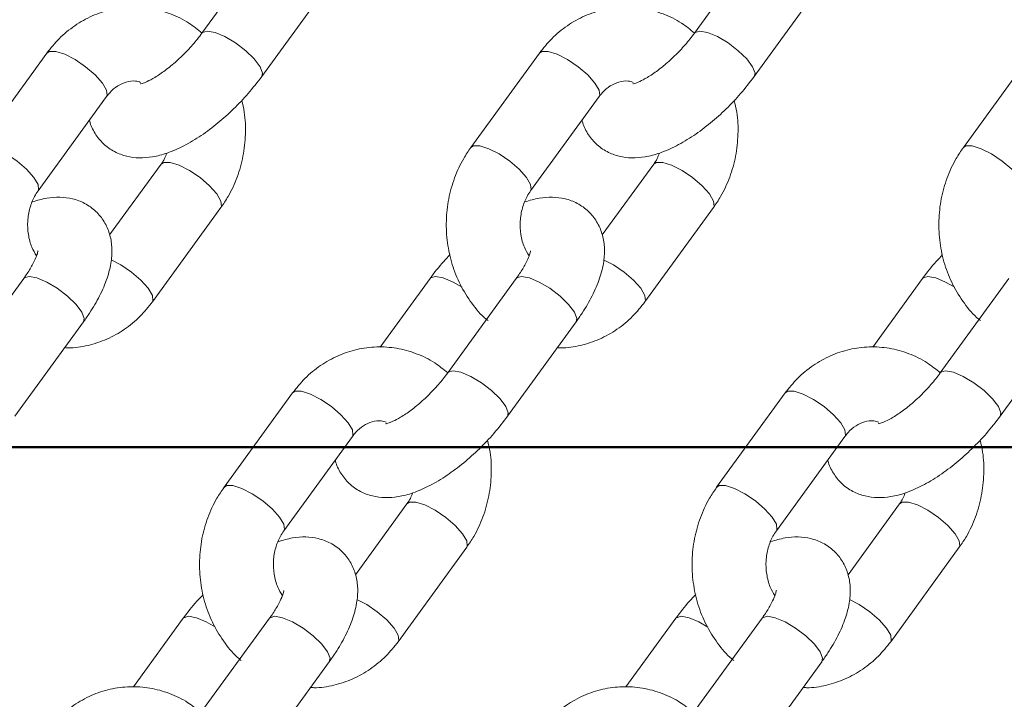
# Model space of a CAD drawing. Units: millimetres. Extents: x 0 to 42, y 0 to 29.8.
# Drawn here: x 8.8 to 8.9, y 5.2 to 5.3 of the extents above; entities that cross this region are included whole.
import ezdxf

# ---------------------------------------------------------------- set-up
doc = ezdxf.new("R2010")
doc.units = ezdxf.units.MM
doc.layers.add('LE_NORM', color=179, linetype='Continuous', lineweight=50)
doc.styles.add('SLDTEXTSTYLE0', font='TXT', dxfattribs={"width": 0.605})
doc.dimstyles.new('SLDDIMSTYLE0', dxfattribs={"dimtxt": 0.35, "dimasz": 0.3, "dimexe": 0, "dimexo": 0.0625, "dimgap": 0.08750000000000001, "dimtad": 1, "dimdec": 0, "dimlfac": 50, "dimrnd": 1e-09, "dimzin": 12, "dimdsep": 46, "dimtxsty": 'SLDTEXTSTYLE0', "dimsah": 1, "dimcen": 0.09, "dimadec": 0, "dimazin": 3, "dimtfac": 1, "dimtdec": 0, "dimtofl": 0, "dimtmove": 0, "dimatfit": 3, "dimfxl": 0, "dimfrac": 2, "dimtolj": 1, "dimtzin": 12, "dimarcsym": 0})

# ---------------------------------------------------------------- blocks, each defined once
blk = doc.blocks.new('_D_14')
at = {"layer": 'LE_NORM'}
for p, q in [((9.063592950600587, 6.408912435959814), (6.663056349867206, 6.408912435959814)), ((6.762116349867206, 5.268912435959412), (6.762116349867206, 6.408912435959814))]:
    blk.add_line(p, q, dxfattribs=at)
for points in [[(6.762116349867206, 6.408912435959814), (6.662116349867206, 6.108912435959814), (6.862116349867206, 6.108912435959814)], [(6.762116349867206, 5.268912435959412), (6.862116349867206, 5.568912435959412), (6.662116349867206, 5.568912435959412)]]:
    blk.add_solid(points, dxfattribs=at)
at = {"layer": 'LE_NORM', "insert": (6.31094266423008, 5.61967633121047), "char_height": 0.35, "attachment_point": 1, "rotation": 90, "style": 'SLDTEXTSTYLE0'}
blk.add_mtext('57', dxfattribs=at)
blk = doc.blocks.new('_D_15')
at = {"layer": 'LE_NORM'}
for p, q in [((9.021927676048673, 11.0659379820803), (5.804580141392599, 11.0659379820803)), ((5.903640141392599, 11.0659379820803), (5.903640141392599, 5.268912435959413))]:
    blk.add_line(p, q, dxfattribs=at)
for points in [[(5.903640141392599, 11.0659379820803), (5.8036401413926, 10.7659379820803), (6.003640141392599, 10.7659379820803)], [(5.903640141392599, 5.268912435959413), (6.003640141392599, 5.568912435959413), (5.8036401413926, 5.568912435959413)]]:
    blk.add_solid(points, dxfattribs=at)
at = {"layer": 'LE_NORM', "insert": (5.452466455755474, 7.838571063537669), "char_height": 0.35, "attachment_point": 1, "rotation": 90.00000000000041, "style": 'SLDTEXTSTYLE0'}
blk.add_mtext('290', dxfattribs=at)

msp = doc.modelspace()

# ---------------------------------------------------------------- linework, layer by layer
at = {"color": 7, "linetype": 'Continuous', "lineweight": 18}
for p, q in [((8.80328818616628, 5.35142638165849), (8.792154872987265, 5.336105484556134)), ((8.883288229081625, 5.35142638165849), (8.87215479669332, 5.336105484556134)), ((8.801862443063253, 5.329051177989419), (8.81299575624227, 5.344372067641194)), ((8.881862366769308, 5.329051177989419), (8.892995799157614, 5.344372067641194)), ((8.766960347268576, 5.332847800146515), (8.75582691488027, 5.317526910494739)), ((8.84696027097463, 5.332847800146515), (8.835826957795614, 5.317526910494739)), ((8.926960313889975, 5.332847800146515), (8.915826881501669, 5.317526910494739)), ((8.765534484956259, 5.310472603928025), (8.776667917344565, 5.3257934935798)), ((8.845534408662314, 5.310472603928025), (8.85666784105062, 5.3257934935798)), ((8.785535896394247, 5.314849745522912), (8.777170384500021, 5.303337845992023)), ((8.865535939309591, 5.314849745522912), (8.857170427415365, 5.303337845992023)), ((8.78411003408193, 5.292474556755002), (8.795243466470236, 5.307795438956196)), ((8.864110076997274, 5.292474556755002), (8.87524350938558, 5.307795438956196)), ((8.763207996461386, 5.296271171461518), (8.75207456407308, 5.280950289260323)), ((8.829207981202597, 5.296271171461518), (8.821104729745382, 5.285120140801842)), ((8.84320792016744, 5.296271171461518), (8.832074606988424, 5.280950289260323)), ((8.909208024117941, 5.296271171461518), (8.901104772660727, 5.285120140801842)), ((8.923207963082785, 5.296271171461518), (8.912074530694479, 5.280950289260323)), ((8.761782134149069, 5.273895982693608), (8.772915566537375, 5.289216864894803)), ((8.841782177064413, 5.273895982693608), (8.85291549024343, 5.289216864894803)), ((8.921782100770468, 5.273895982693608), (8.932915533158774, 5.289216864894803)), ((8.806880081269735, 5.277692604850705), (8.79574664888143, 5.262371711473639)), ((8.88688000497579, 5.277692604850705), (8.875746572587484, 5.262371711473639)), ((8.805454218957419, 5.255317404906924), (8.816587651345724, 5.270638294558699)), ((8.885454142663473, 5.255317404906924), (8.896587575051779, 5.270638294558699)), ((8.825455630395407, 5.259694550227101), (8.81709011850118, 5.248182643245633)), ((8.905455673310751, 5.259694550227101), (8.897090161416525, 5.248182643245633)), ((8.82402976808309, 5.23731935400861), (8.835163200471396, 5.252640243660385)), ((8.904029810998434, 5.23731935400861), (8.91516324338674, 5.252640243660385)), ((8.789127672288412, 5.241115976165707), (8.781024420831198, 5.229964941780741)), ((8.803127730462545, 5.241115976165707), (8.79199429807424, 5.225795086513932)), ((8.869127715203756, 5.241115976165707), (8.861024463746542, 5.229964941780741)), ((8.8831276541686, 5.241115976165707), (8.871994340989584, 5.225795086513932)), ((8.801701868150229, 5.218740779947216), (8.812835300538534, 5.234061667736347)), ((8.881701911065573, 5.218740779947216), (8.892835224244589, 5.234061667736347))]:
    msp.add_line(p, q, dxfattribs=at)
at = {"color": 8, "linetype": 'Continuous', "lineweight": 18, "flags": 128}
for points in [[(8.792155826661581, 5.336106900166447), (8.792242134187216, 5.336202476214344), (8.793028081033224, 5.336435053538258), (8.794294202897543, 5.336202476214344), (8.795887792680258, 5.335532758425648), (8.797616446588034, 5.334506694268162), (8.799271786782736, 5.333248045336182), (8.800654256913656, 5.33190861720937), (8.801596963975424, 5.33064996827739), (8.801986182305807, 5.329623911570485), (8.801861847016806, 5.329050425480778)], [(8.872155869576925, 5.336106900166447), (8.87224217710256, 5.336202476214344), (8.873028123948568, 5.336435053538258), (8.874294245812887, 5.336202476214344), (8.875887716386313, 5.335532758425648), (8.877616489503378, 5.334506694268162), (8.87927182969808, 5.333248045336182), (8.880654180619711, 5.33190861720937), (8.881596887681479, 5.33064996827739), (8.881986225221151, 5.329623911570485), (8.88186188993215, 5.329050425480778)], [(8.776667917344565, 5.3257934935798), (8.776761258218283, 5.325980622362072), (8.776670778367514, 5.326841596554692), (8.775994623277182, 5.328001569997246), (8.77481409368276, 5.329320650588448), (8.773271763894552, 5.330639723729069), (8.771553600404257, 5.331799704622204), (8.769866908166403, 5.332660671364243), (8.768415058228964, 5.333118785213406), (8.76737316903829, 5.333118785213406), (8.766960347268576, 5.332847800146515)], [(8.85666784105062, 5.3257934935798), (8.856761301133627, 5.325980622362072), (8.856670821282858, 5.326841596554692), (8.855994546983236, 5.328001569997246), (8.854814136598105, 5.329320650588448), (8.853271806809897, 5.330639723729069), (8.851553643319601, 5.331799704622204), (8.849866831872458, 5.332660671364243), (8.848414981935019, 5.333118785213406), (8.847373092744345, 5.333118785213406), (8.84696027097463, 5.332847800146515)], [(8.76554235276937, 5.310483802150662), (8.765627825829977, 5.310659740160878), (8.765537465188498, 5.311520706902916), (8.764861190888876, 5.31268068034547), (8.763680661294455, 5.313999760936673), (8.762138331506247, 5.315318834077294), (8.760420168015951, 5.316478814970429), (8.758733475778097, 5.317339781712467), (8.757281625840658, 5.317797895561631), (8.756239736649984, 5.317797895561631), (8.755826199624533, 5.317525971721585)], [(8.845542395684713, 5.310483802150662), (8.845627868745321, 5.310659740160878), (8.845537388894552, 5.311520706902916), (8.84486111459493, 5.31268068034547), (8.843680704209799, 5.313999760936673), (8.842138374421591, 5.315318834077294), (8.840420210931295, 5.316478814970429), (8.838733518693441, 5.317339781712467), (8.837281668756003, 5.317797895561631), (8.836239779565329, 5.317797895561631), (8.835826242539877, 5.317525971721585)], [(8.925542438600058, 5.310483802150662), (8.925627911660666, 5.310659740160878), (8.925537431809897, 5.311520706902916), (8.924861157510275, 5.31268068034547), (8.923680627915854, 5.313999760936673), (8.922138298127646, 5.315318834077294), (8.92042025384664, 5.316478814970429), (8.918733442399496, 5.317339781712467), (8.917281592462057, 5.317797895561631), (8.916239703271383, 5.317797895561631), (8.915826166245932, 5.317525971721585)], [(8.785529578301901, 5.314840842079098), (8.785948718163962, 5.315120730589802), (8.786990607354635, 5.315120730589802), (8.788442457292074, 5.314662616740639), (8.790129149529928, 5.3138016499986), (8.791847313020224, 5.312641676556046), (8.793389642808432, 5.311322595964844), (8.794570172402853, 5.310003515373642), (8.795246446702475, 5.308843541931088), (8.795336926553244, 5.307982575189049), (8.795242989633078, 5.307794813107426)], [(8.865529502007956, 5.314840842079098), (8.865948761079306, 5.315120730589802), (8.86699065026998, 5.315120730589802), (8.868442500207419, 5.314662616740639), (8.870129192445273, 5.3138016499986), (8.871847355935568, 5.312641676556046), (8.873389685723776, 5.311322595964844), (8.874570215318197, 5.310003515373642), (8.87524637040853, 5.308843541931088), (8.875336850259298, 5.307982575189049), (8.875243032548422, 5.307794813107426)], [(8.777397835824484, 5.299303937744076), (8.778995836350912, 5.298480760346825), (8.780713999841208, 5.297320786904271), (8.782256329629416, 5.296001706313069), (8.783436740014547, 5.294682625721866), (8.784113014314169, 5.293522652279313), (8.784203494164938, 5.292661685537274), (8.784109438035482, 5.29247366268533)], [(8.857397878739828, 5.299303937744076), (8.858995760056967, 5.298480760346825), (8.860713923547262, 5.297320786904271), (8.86225625333547, 5.296001706313069), (8.863436782929892, 5.294682625721866), (8.864113057229513, 5.293522652279313), (8.864203417870993, 5.292661685537274), (8.864109361741537, 5.29247366268533)], [(8.763207996461386, 5.296271171461518), (8.763295257661337, 5.296368155669148), (8.764081323716635, 5.296600747894223), (8.765347326371664, 5.296368155669148), (8.766940916154379, 5.295698445331032), (8.768669570062155, 5.294672381173545), (8.770324910256857, 5.293413732241565), (8.771707380387777, 5.292074311565335), (8.772650087449545, 5.290815662633355), (8.773039305779928, 5.289789598475869), (8.772915566537375, 5.289216864894803)], [(8.834418738458151, 5.294838782440597), (8.83294090089559, 5.295698445331032), (8.831347430322165, 5.296368155669148), (8.830081308457846, 5.296600747894223), (8.829295242402548, 5.296368155669148), (8.829207504365439, 5.296270545612748)], [(8.84320792016744, 5.296271171461518), (8.843295300576681, 5.296368155669148), (8.84408124742269, 5.296600747894223), (8.845347369287008, 5.296368155669148), (8.846940839860434, 5.295698445331032), (8.848669612977499, 5.294672381173545), (8.850324953172201, 5.293413732241565), (8.851707423303122, 5.292074311565335), (8.8526500111556, 5.290815662633355), (8.853039348695273, 5.289789598475869), (8.85291549024343, 5.289216864894803)], [(8.914418662164206, 5.294838782440597), (8.912940943810934, 5.295698445331032), (8.91134735402822, 5.296368155669148), (8.9100812321639, 5.296600747894223), (8.909295285317892, 5.296368155669148), (8.909207547280783, 5.296270545612748)], [(8.83207556066274, 5.280951704870636), (8.832161868188376, 5.281047266017373), (8.832947815034384, 5.281279858242447), (8.834213936898703, 5.281047266017373), (8.835807526681418, 5.280377555679257), (8.837536180589193, 5.279351498972352), (8.839191520783896, 5.278092850040371), (8.840573990914816, 5.276753421913559), (8.841516697976584, 5.275494772981578), (8.841905916306967, 5.274468708824092), (8.841781581017965, 5.273895230184968)], [(8.912075603578085, 5.280951704870636), (8.91216179189443, 5.281047266017373), (8.912947857949728, 5.281279858242447), (8.914213979814047, 5.281047266017373), (8.915807450387472, 5.280377555679257), (8.917536223504538, 5.279351498972352), (8.91919156369924, 5.278092850040371), (8.92057391462087, 5.276753421913559), (8.921516621682638, 5.275494772981578), (8.921905959222311, 5.274468708824092), (8.92178162393331, 5.273895230184968)], [(8.816587651345724, 5.270638294558699), (8.816680992219442, 5.270825427066262), (8.816590512368673, 5.271686393808301), (8.815914357278341, 5.272846367250855), (8.81473382768392, 5.274165447842057), (8.813191497895712, 5.275484528433258), (8.811473334405417, 5.276644501875813), (8.809786642167563, 5.277505468617852), (8.808334792230124, 5.277963582467014), (8.80729290303945, 5.277963582467014), (8.806880081269735, 5.277692604850705)], [(8.896587575051779, 5.270638294558699), (8.896681035134787, 5.270825427066262), (8.896590555284018, 5.271686393808301), (8.895914280984396, 5.272846367250855), (8.894733870599264, 5.274165447842057), (8.893191540811056, 5.275484528433258), (8.89147337732076, 5.276644501875813), (8.889786565873617, 5.277505468617852), (8.888334715936178, 5.277963582467014), (8.887292826745504, 5.277963582467014), (8.88688000497579, 5.277692604850705)], [(8.805462086770529, 5.25532859940427), (8.805547559831137, 5.255504537414486), (8.805457199189657, 5.256365504156525), (8.804780924890036, 5.25752548132437), (8.803600395295614, 5.258844558190281), (8.802058065507406, 5.260163638781483), (8.800339902017111, 5.261323615949327), (8.798653209779257, 5.262184582691367), (8.797201359841818, 5.262642692815239), (8.796159470651144, 5.262642692815239), (8.795745933625692, 5.262370772700484)], [(8.885462129685873, 5.25532859940427), (8.885547602746481, 5.255504537414486), (8.885457122895712, 5.256365504156525), (8.88478084859609, 5.25752548132437), (8.883600438210959, 5.258844558190281), (8.88205810842275, 5.260163638781483), (8.880339944932455, 5.261323615949327), (8.878653252694601, 5.262184582691367), (8.877201402757162, 5.262642692815239), (8.876159513566488, 5.262642692815239), (8.875745976541037, 5.262370772700484)], [(8.82544931230306, 5.259685646783288), (8.825868452165121, 5.25996552784341), (8.826910341355795, 5.25996552784341), (8.828362191293234, 5.259507417719538), (8.830048883531088, 5.258646450977499), (8.831767047021383, 5.257486473809654), (8.833309376809591, 5.256167396943743), (8.834489906404013, 5.254848316352541), (8.835166180703634, 5.253688339184697), (8.835256660554403, 5.252827372442657), (8.835162723634237, 5.252639617811615)], [(8.905449236009115, 5.259685646783288), (8.905868495080465, 5.25996552784341), (8.90691038427114, 5.25996552784341), (8.908362234208578, 5.259507417719538), (8.910048926446432, 5.258646450977499), (8.911767089936728, 5.257486473809654), (8.913309419724936, 5.256167396943743), (8.914489949319357, 5.254848316352541), (8.915166104409689, 5.253688339184697), (8.915256584260458, 5.252827372442657), (8.915162766549582, 5.252639617811615)], [(8.817317569825644, 5.244148738722975), (8.818915570352072, 5.243325561325723), (8.820633614633078, 5.242165584157879), (8.822175944421286, 5.240846507291968), (8.823356474015707, 5.239527428563411), (8.824032748315329, 5.238367451395566), (8.824123228166098, 5.237506484653527), (8.824029172036642, 5.237318465526874)], [(8.897317612740988, 5.244148738722975), (8.898915494058127, 5.243325561325723), (8.900633657548422, 5.242165584157879), (8.90217598733663, 5.240846507291968), (8.903356516931051, 5.239527428563411), (8.904032791230673, 5.238367451395566), (8.904123151872152, 5.237506484653527), (8.904029095742697, 5.237318465526874)], [(8.794338429543966, 5.239683581556852), (8.792860591981405, 5.240543246309931), (8.79126712140798, 5.241212960373337), (8.790000999543661, 5.241445548873122), (8.789214933488363, 5.241212960373337), (8.789127195451254, 5.241115346591646)], [(8.803127730462545, 5.241115976165707), (8.803214991662497, 5.241212960373337), (8.804000938508505, 5.241445548873122), (8.805267060372824, 5.241212960373337), (8.806860650155539, 5.240543246309931), (8.808589304063315, 5.23951718401509), (8.810244644258017, 5.23825853508311), (8.811627114388937, 5.236919108818944), (8.812569821450705, 5.235660459886963), (8.812959039781088, 5.234634399454768), (8.812835300538534, 5.234061667736347)], [(8.87433847245931, 5.239683581556852), (8.87286063489675, 5.240543246309931), (8.871267164323324, 5.241212960373337), (8.870001042459005, 5.241445548873122), (8.869214976403708, 5.241212960373337), (8.869127238366598, 5.241115346591646)], [(8.8831276541686, 5.241115976165707), (8.883215034577841, 5.241212960373337), (8.88400098142385, 5.241445548873122), (8.885267103288168, 5.241212960373337), (8.886860573861593, 5.240543246309931), (8.888589346978659, 5.23951718401509), (8.890244687173361, 5.23825853508311), (8.891627157304281, 5.236919108818944), (8.89256974515676, 5.235660459886963), (8.892959082696432, 5.234634399454768), (8.892835224244589, 5.234061667736347)]]:
    msp.add_lwpolyline(points, dxfattribs=at)
at = {"color": 7, "linetype": 'Continuous', "lineweight": 18}
for points, knots in [([(8.792158210847372, 5.336110163520749), (8.791469829720608, 5.336676395069817), (8.789906749776632, 5.337962114773019), (8.787082168421815, 5.339310033145208), (8.783893611524169, 5.340196593855744), (8.780624670833422, 5.340420834884262), (8.777399689154082, 5.340008960585239), (8.77430995250253, 5.338984057030957), (8.771454751181547, 5.337378513122895), (8.768946382851492, 5.335333075670513), (8.767604347591364, 5.333653686130352), (8.766960347268576, 5.332847800146515)], [0, 0, 0, 0, 0.09217265595346653, 0.2092928238473816, 0.3251105309599711, 0.4397294153013271, 0.5535276690949325, 0.6669334145522814, 0.7804754560907701, 0.8946571067559144, 1, 1, 1, 1]), ([(8.872160637948506, 5.336108330677922), (8.87147148883274, 5.336675219727826), (8.869907655857324, 5.337961617358408), (8.86708225901847, 5.339310057917674), (8.86389344338164, 5.340196591446777), (8.860624721099693, 5.340420839109314), (8.857399523364275, 5.340008955731351), (8.854310034252775, 5.338984049491896), (8.851454775970609, 5.337378518415969), (8.848946431896037, 5.335333043056091), (8.847604317277167, 5.333653682232685), (8.84696027097463, 5.332847800146515)], [0, 0, 0, 0, 0.09226719998020944, 0.2093748458450951, 0.3251810943010016, 0.4397904417901682, 0.5535738208512702, 0.6669665412752787, 0.780496443343975, 0.8946658861548278, 1, 1, 1, 1]), ([(8.792154872987265, 5.336105484556134), (8.791913170716263, 5.335782551536536), (8.791208899721678, 5.334841590750544), (8.789828661315664, 5.333265288702141), (8.788037721355895, 5.331517770554012), (8.78619934268801, 5.33001083920806), (8.78454996456768, 5.328897994402794), (8.78322589899623, 5.328209463809188), (8.782420239869754, 5.32789028500681), (8.782047645766353, 5.327851014581525), (8.782141253889119, 5.327850211498255), (8.782148206803793, 5.327850151847775)], [0, 0, 0, 0, 0.0754468617172369, 0.2198367277223289, 0.3659591750202763, 0.5116573693873154, 0.6537877694997812, 0.775681157057751, 0.8875580593467035, 0.9916481690251623, 1, 1, 1, 1]), ([(8.87215479669332, 5.336105484556134), (8.87191309178568, 5.335782553761632), (8.871208827592088, 5.33484161881001), (8.869828709513875, 5.333265252888946), (8.868037750628286, 5.331517736165297), (8.866199289648089, 5.330010877575135), (8.864549781510576, 5.328897941393257), (8.863225962593999, 5.328209494844257), (8.862419929519094, 5.327890295999849), (8.862048172895806, 5.327851014413359), (8.862141219131482, 5.327850211488225), (8.862148130509848, 5.327850151847775)], [0, 0, 0, 0, 0.07544724024413381, 0.2198333096692797, 0.3659564900828967, 0.5116605184377566, 0.6537916316372626, 0.775695899487424, 0.8875733630776116, 0.9916490654292706, 1, 1, 1, 1]), ([(8.773899996850485, 5.321984510909493), (8.773911399798672, 5.32191650974226), (8.774037260547244, 5.321165942637105), (8.774744879090786, 5.319799645727316), (8.776089581429408, 5.318065661162724), (8.777899026400434, 5.316785602192224), (8.779926859335413, 5.316037339403672), (8.782027768076235, 5.31578387865181), (8.784232008608884, 5.315966532621828), (8.786633618281064, 5.316603505287129), (8.789259238234386, 5.317751102670159), (8.79201809353479, 5.319402881492548), (8.794742605877193, 5.321442676445332), (8.797311147598235, 5.323750927176735), (8.799749061136252, 5.326300581538841), (8.801145269425344, 5.328117766362453), (8.801862443063253, 5.329051177989419)], [0, 0, 0, 0, 0.006356771816166254, 0.07016326357788101, 0.133011883545132, 0.1991876304155196, 0.2621078297555802, 0.3253723067187698, 0.3932033273221616, 0.4700814521842719, 0.5580454338685025, 0.6494346586796532, 0.7378870798854281, 0.8242018837843222, 0.909699881078661, 1, 1, 1, 1]), ([(8.85389992055654, 5.321984510909493), (8.85391136510732, 5.321916509937235), (8.854037677371041, 5.321165990593514), (8.854744791588761, 5.319799662457093), (8.856089524356298, 5.318065607178438), (8.857899067682599, 5.316785629216554), (8.859926896992315, 5.316037334387966), (8.862027812488336, 5.315783880125055), (8.864232051149322, 5.315966532055475), (8.866633660875253, 5.31660350593418), (8.869259283201206, 5.31775110044247), (8.872018128443692, 5.319402889850168), (8.874742654840627, 5.32144262993923), (8.87731106454022, 5.323751012586175), (8.879749117247485, 5.326300501822562), (8.881145248236667, 5.328117752553294), (8.881862366769308, 5.329051177989419)], [0, 0, 0, 0, 0.006357203461773689, 0.07016376401022821, 0.1330108675864665, 0.1991887386207896, 0.2621090057921203, 0.3253735509577293, 0.3932046446865137, 0.4700828524272689, 0.5580469289412784, 0.6494362522747997, 0.7378887688369171, 0.8242014709983938, 0.9097016081335454, 1, 1, 1, 1]), ([(8.776667917344565, 5.3257934935798), (8.776835085519242, 5.326008085113926), (8.777389033293534, 5.32671918041027), (8.778483483050218, 5.327618912561507), (8.779912483483976, 5.328228023584629), (8.78114240859823, 5.328427994121797), (8.78192265761534, 5.328191137254731), (8.7821994667983, 5.328107107471401)], [0, 0, 0, 0, 0.1027792973925755, 0.3405813525442001, 0.5868177846195902, 0.8534152188022341, 1, 1, 1, 1]), ([(8.85666784105062, 5.3257934935798), (8.856835010861856, 5.326008088225209), (8.857389002782156, 5.326719243539777), (8.858483387726372, 5.327618801456685), (8.859912704252878, 5.328228078955747), (8.861142291729488, 5.328428010610034), (8.861922686591777, 5.328191133102808), (8.862199509713644, 5.328107107471401)], [0, 0, 0, 0, 0.1027787682839059, 0.3406034067177381, 0.5868195642423041, 0.8534358647818232, 0.9999999999999999, 0.9999999999999999, 0.9999999999999999, 0.9999999999999999]), ([(8.795243466470236, 5.307795438956196), (8.795639757578872, 5.308378976910681), (8.796682262759694, 5.309914063940139), (8.797959122417568, 5.312695703115682), (8.798925695203023, 5.316110605989461), (8.799296392297482, 5.319670684916514), (8.79920686102856, 5.322746803571897), (8.798766431456693, 5.324544332524574), (8.79860981759786, 5.325183521996911)], [0, 0, 0, 0, 0.1178318177259765, 0.3099748588048991, 0.5030617465656355, 0.6972748487031493, 0.8923529273716239, 1, 1, 1, 1]), ([(8.87524350938558, 5.307795438956196), (8.875639798493328, 5.308378977430782), (8.876682298410504, 5.309914065828448), (8.877959212539196, 5.31269568010838), (8.87892554232934, 5.31611063931011), (8.879296472021714, 5.319670661252903), (8.879206951675716, 5.322746846025623), (8.878766400811672, 5.324544336081448), (8.878609741303915, 5.325183521996911)], [0, 0, 0, 0, 0.117831673461256, 0.3099744792941928, 0.503059395899497, 0.6972729715520277, 0.8923505294580185, 1, 1, 1, 1]), ([(8.835826957795614, 5.317526910494739), (8.835430667142449, 5.316943382528786), (8.834388160506483, 5.315408317868746), (8.83310995479412, 5.312626395252535), (8.832149286547097, 5.309212850241627), (8.83175700744153, 5.305647423264107), (8.831942601046405, 5.302046429657238), (8.832713561049166, 5.298528975275308), (8.834038937412975, 5.295193780660539), (8.835931367593428, 5.292222075786341), (8.837502261286629, 5.290275218875911), (8.838525068817617, 5.289506801338718), (8.838631713960165, 5.289426680694992)], [0, 0, 0, 0, 0.06938082224432333, 0.1825174704998988, 0.2962077455030541, 0.4105625859198107, 0.5254263134813038, 0.6406622281175981, 0.7560999081317833, 0.8715228703935692, 0.9866040663703066, 1, 1, 1, 1]), ([(8.915826881501669, 5.317526910494739), (8.915430639334263, 5.316943383758325), (8.914388264115718, 5.315408328028691), (8.913109969255128, 5.31262637070246), (8.912149338244186, 5.309212846766396), (8.911757035615379, 5.30564742732034), (8.911942694298505, 5.302046447557316), (8.912713413546905, 5.298528939160481), (8.914039015913128, 5.295193775209464), (8.9159314079746, 5.292222223029331), (8.91750224744836, 5.290274911889175), (8.918525071349617, 5.289506798654926), (8.91863175687551, 5.289426680694992)], [0, 0, 0, 0, 0.06938030112814954, 0.1825154223861757, 0.2962054792602677, 0.4105604523299003, 0.5254239595109141, 0.6406588418416874, 0.7560977056622038, 0.8715204464705485, 0.9865989553843335, 1, 1, 1, 1]), ([(8.786451423737997, 5.316618751775199), (8.786339549832544, 5.316309956225278), (8.786100107654038, 5.315649045364175), (8.785732009218128, 5.315127572216864), (8.785535896394247, 5.314849745522912)], [0, 0, 0, 0, 0.4672272285069606, 1, 1, 1, 1]), ([(8.866451466653341, 5.316618751775199), (8.866339542743484, 5.316309965321135), (8.866100014947065, 5.315649132984227), (8.865731994967529, 5.315127588464999), (8.865535939309591, 5.314849745522912)], [0, 0, 0, 0, 0.4672689830991914, 1, 1, 1, 1]), ([(8.765297139260763, 5.299957182299073), (8.76502596412935, 5.300401289839721), (8.764411719447383, 5.301407247479133), (8.763899228335474, 5.303387270749963), (8.763779987662591, 5.305594978926535), (8.76414694992304, 5.307743902947603), (8.764803847822023, 5.309381517272691), (8.765344680544484, 5.310189162187787), (8.765534484956259, 5.310472603928025)], [0, 0, 0, 0, 0.1499442760782607, 0.3396420375724383, 0.5270913474508129, 0.7134836160471777, 0.8994475159116413, 0.9999999999999999, 0.9999999999999999, 0.9999999999999999, 0.9999999999999999]), ([(8.772915566537375, 5.289216864894803), (8.773251746915259, 5.289693923783824), (8.774238300120057, 5.291093898341536), (8.77561620350308, 5.293477134784336), (8.776815031141053, 5.296262744810903), (8.77747600965025, 5.298893795177855), (8.777604641312212, 5.301315648451586), (8.777232172756506, 5.303523674887357), (8.776357220663025, 5.305525502241972), (8.7749718447141, 5.307255962774486), (8.773173688243752, 5.308536694052406), (8.771142854437478, 5.309285908184096), (8.769043049401034, 5.309534781174642), (8.766859660124107, 5.309373239680298), (8.765389759242046, 5.30893395940259), (8.764618957612509, 5.308703605126317)], [0, 0, 0, 0, 0.04997375569475115, 0.1466527259760367, 0.2473662569805229, 0.3423781323088059, 0.4231682353786174, 0.4961593821433529, 0.5658038957840943, 0.6343992243891234, 0.7066259034255579, 0.7752992968726998, 0.8443485073179982, 0.9183778813499848, 1, 1, 1, 1]), ([(8.845297182176107, 5.299957182299073), (8.845026018760072, 5.300401292364317), (8.84441179585496, 5.301407263517994), (8.84389906742163, 5.303387246587009), (8.843780089031442, 5.305594983853432), (8.844146962191923, 5.307743908621195), (8.844803934093475, 5.309381479790519), (8.845344650844597, 5.31018915896769), (8.845534408662314, 5.310472603928025)], [0, 0, 0, 0, 0.1499446788891499, 0.3396455820626908, 0.5270948888704984, 0.713487658191782, 0.8994520576303927, 1, 1, 1, 1]), ([(8.85291549024343, 5.289216864894803), (8.853251720877244, 5.289693918615415), (8.85423838874993, 5.29109383145004), (8.85561605117051, 5.293477196155878), (8.856815103811954, 5.296262722805641), (8.857476100557756, 5.298893778093743), (8.857604510945633, 5.301315741886975), (8.85723216087172, 5.303523532663941), (8.856357075701538, 5.305525543965251), (8.8549719182847, 5.307256008629779), (8.853173597675422, 5.308536668624115), (8.851142798019977, 5.30928591451104), (8.849042887994157, 5.309534777225192), (8.846859729953554, 5.309373263622922), (8.845389708994558, 5.308933960400915), (8.844618881318564, 5.308703605126317)], [0, 0, 0, 0, 0.04997540911112803, 0.1466527009589522, 0.24736710862777, 0.3423787934870239, 0.4231686226009445, 0.4961634048110119, 0.5658042058939967, 0.634397667997141, 0.7066264427624416, 0.7752996985409549, 0.8443487705642294, 0.9183819286946759, 1, 1, 1, 1]), ([(8.76553949174642, 5.300748501013691), (8.765539152923688, 5.300755878763589), (8.765534889913026, 5.300848704373168), (8.765508748042711, 5.300484207804016), (8.765227932685987, 5.29969641979399), (8.76462182749982, 5.298422240018668), (8.763881884954165, 5.297216778480247), (8.763347604513594, 5.296467070865429), (8.763207996461386, 5.296271171461518)], [0, 0, 0, 0, 0.01708575868029952, 0.2149701449293263, 0.4259394032083882, 0.6577619680365687, 0.9105728351525887, 1, 1, 1, 1]), ([(8.83246060666799, 5.300138827454026), (8.832108982085764, 5.299776652874947), (8.83091554552524, 5.298547408943175), (8.829914257646527, 5.297212660395649), (8.829207981202597, 5.296271171461518)], [0, 0, 0, 0, 0.2946319845207711, 1, 1, 1, 1]), ([(8.845539415452475, 5.300748501013691), (8.845539118359238, 5.300755878888928), (8.845535380816166, 5.300848695294621), (8.845508407599693, 5.300484168027785), (8.845227880582144, 5.299696370919301), (8.84462190643331, 5.298422319486055), (8.843881988093628, 5.297216722110325), (8.843347571821356, 5.296467068205506), (8.84320792016744, 5.296271171461518)], [0, 0, 0, 0, 0.01708571864535239, 0.2149446747691893, 0.425914554707066, 0.657753929743718, 0.9105655418123688, 1, 1, 1, 1]), ([(8.912460530374045, 5.300138827454026), (8.912108948453723, 5.299776648711328), (8.910915597294359, 5.298547329461637), (8.909914312834053, 5.297212638997887), (8.90920802411794, 5.296271171461518)], [0, 0, 0, 0, 0.2946173199420015, 1, 1, 1, 1]), ([(8.769885385606283, 5.285047013353283), (8.770073551712567, 5.285031458579764), (8.771334958209627, 5.284927184261896), (8.773672288083706, 5.285349615407132), (8.776760039581523, 5.286328631796715), (8.779615707167757, 5.287946417958696), (8.782123979310944, 5.289988682032951), (8.783466027147378, 5.291668475984816), (8.78411003408193, 5.292474556755002)], [0, 0, 0, 0, 0.03438616177979945, 0.230514032175686, 0.4259655524529442, 0.6216557333923459, 0.8184443767739745, 1, 1, 1, 1]), ([(8.849885428521628, 5.285047013353283), (8.850073593963636, 5.285031458466123), (8.851334970466828, 5.284927185497802), (8.853672423343708, 5.285349624923446), (8.85675988066335, 5.286328617755882), (8.859615690949038, 5.287946439577623), (8.862123891582636, 5.289988711964183), (8.863466022362632, 5.291668479010834), (8.864110076997274, 5.292474556755002)], [0, 0, 0, 0, 0.03438637554033082, 0.2305107976994291, 0.4259619814636239, 0.6216491007981779, 0.8184389675104371, 1, 1, 1, 1]), ([(8.832077944848532, 5.280954968224938), (8.831389551030304, 5.281521201537303), (8.829826400071735, 5.282806959952851), (8.827002015384425, 5.284154790176906), (8.823813223436211, 5.285041411291379), (8.820544528039, 5.285265634367059), (8.817319309945077, 5.284853736816868), (8.814229747261196, 5.283828872165055), (8.811374473366348, 5.282223317383594), (8.808866119351775, 5.280177880315983), (8.8075240824029, 5.2784984908155), (8.806880081269735, 5.277692604850705)], [0, 0, 0, 0, 0.09217020397991411, 0.2092929060194909, 0.3251079613121456, 0.4397295711205672, 0.553525124128651, 0.6669335071056429, 0.7804754418664006, 0.8946570999300889, 1, 1, 1, 1]), ([(8.912077987763876, 5.280954968224938), (8.911389598965288, 5.281521198920903), (8.909826481372441, 5.282806933326066), (8.90700201903689, 5.28415481691866), (8.903813236924638, 5.285041391795913), (8.9005443422185, 5.285265628441324), (8.89731936616012, 5.284853775485717), (8.89422971695772, 5.283828829292757), (8.891374481355184, 5.282223299924365), (8.888866194182418, 5.280177876103983), (8.88752405597091, 5.278498490522865), (8.886880004975788, 5.277692604850705)], [0, 0, 0, 0, 0.09217210660312293, 0.2092942849981553, 0.3251124060183195, 0.4397307853363055, 0.5535285377223289, 0.6669302530319605, 0.7804716801574464, 0.8946550872035465, 1, 1, 1, 1]), ([(8.832074606988424, 5.280950289260323), (8.8318329043749, 5.280627356218405), (8.83112863134283, 5.279686393978605), (8.829748408623814, 5.278110096330622), (8.827957441500924, 5.276362557218095), (8.826119090873224, 5.274855643966291), (8.824469613413783, 5.273742742232529), (8.82314569517065, 5.273054291960726), (8.822339964379502, 5.272735076921927), (8.821967379899066, 5.272695811909128), (8.822060987899375, 5.27269500875698), (8.822067940804953, 5.272694949101384)], [0, 0, 0, 0, 0.07544614963742699, 0.2198349773240161, 0.3659548906127064, 0.5116517098563781, 0.6537807685189017, 0.7756832742156473, 0.8875591205921138, 0.9916482478511077, 1, 1, 1, 1]), ([(8.912074530694479, 5.280950289260323), (8.911832825894964, 5.280627358792102), (8.911128560976923, 5.279686423402364), (8.90974843730858, 5.27811004381748), (8.907957535593988, 5.276362575054075), (8.906118907609223, 5.274855591492435), (8.90446965872044, 5.273742826061567), (8.90314563189109, 5.27305425630469), (8.9023396255221, 5.272735084793932), (8.901967897184777, 5.272695811980281), (8.90206095324502, 5.272695008756731), (8.902067864511007, 5.272694949101384)], [0, 0, 0, 0, 0.07544672037259857, 0.2198321193703427, 0.3659542929176795, 0.5116528901944749, 0.6537905867905709, 0.7756837459894494, 0.8875604386845244, 0.9916491229716426, 1, 1, 1, 1]), ([(8.813819730851645, 5.266829311888392), (8.813831133799342, 5.266761310720023), (8.813956994542496, 5.266010743602333), (8.814664613743457, 5.2646444468233), (8.81600931518667, 5.262910458402671), (8.817818757158689, 5.26163039845459), (8.819846603579776, 5.260882141670963), (8.821947424891057, 5.260628683547853), (8.824151829798593, 5.26081134999644), (8.826553328046085, 5.261448300626936), (8.829179041318575, 5.262595932739236), (8.831937725765613, 5.264247622158826), (8.834662402626197, 5.266287525639171), (8.837230862282391, 5.268595706620207), (8.839668796685368, 5.271145383374541), (8.841065004322404, 5.27296257057557), (8.841782177064413, 5.273895982693608)], [0, 0, 0, 0, 0.006356782597254896, 0.07016338257481623, 0.1330121706936352, 0.1991880297981274, 0.2621083085675414, 0.3253728831558973, 0.393200415736528, 0.4700786522995979, 0.5580427521686439, 0.6494348474516869, 0.7378855682198118, 0.8242013091892509, 0.9096996565653473, 0.9999999999999999, 0.9999999999999999, 0.9999999999999999, 0.9999999999999999]), ([(8.816587651345724, 5.270638294558699), (8.816754823309111, 5.270852887327865), (8.817308808821377, 5.271564019043645), (8.818403063803194, 5.272463737485612), (8.819832397104472, 5.273072402607844), (8.821053248061483, 5.273272913272954), (8.821824604782668, 5.27303958009232), (8.8220924979186, 5.272958543192322)], [0, 0, 0, 0, 0.1032648770737926, 0.3422059815854588, 0.5895860403122597, 0.8574627281104944, 1, 1, 1, 1]), ([(8.8938196545577, 5.266829311888392), (8.893831099237996, 5.266761310702705), (8.893957418824593, 5.266010753986336), (8.894664485571461, 5.264644537624457), (8.896009263145348, 5.262910391807753), (8.8978187971663, 5.261630428760046), (8.899846641475706, 5.260882135727729), (8.901947469607121, 5.260628685537704), (8.90415187065208, 5.260811348206717), (8.906553378437494, 5.261448306502848), (8.90917902508413, 5.26259589589597), (8.911937855867011, 5.264247694231897), (8.914662406751708, 5.266287445203631), (8.917230786286941, 5.268595796717887), (8.919668850922173, 5.271145302414132), (8.921064982497592, 5.272962556344214), (8.921782100770468, 5.273895982693608)], [0, 0, 0, 0, 0.006357198725441614, 0.07016698536284878, 0.1330141036776048, 0.1991919254071707, 0.262112118417466, 0.3253766067774347, 0.3932040469104549, 0.4700821786899805, 0.5580461586656656, 0.6494354994770735, 0.7378878969815343, 0.8242013255367382, 0.9097016040433037, 1, 1, 1, 1]), ([(8.896587575051779, 5.270638294558699), (8.896754737457812, 5.270852882820601), (8.897308623966909, 5.271563913165869), (8.898403210244863, 5.272463786503988), (8.899832414045614, 5.273072390059752), (8.901053294188973, 5.273272914824735), (8.901824648526024, 5.27303958049233), (8.902092540833944, 5.272958543192322)], [0, 0, 0, 0, 0.1032783922696457, 0.3422091696135062, 0.5895880294018195, 0.8574634189237397, 1, 1, 1, 1]), ([(8.835163200471396, 5.252640243660385), (8.835559493679549, 5.25322378694405), (8.836602025919865, 5.254758919705158), (8.837878843057888, 5.257540468700197), (8.838845431736667, 5.260955409688423), (8.839216126638473, 5.264515478446256), (8.83912659179788, 5.267591622342789), (8.838686165465964, 5.269389137425598), (8.83852955159902, 5.2700283267011)], [0, 0, 0, 0, 0.1178289593256167, 0.3099737427051265, 0.5030605087002153, 0.6972734883618614, 0.89235164616997, 1, 1, 1, 1]), ([(8.91516324338674, 5.252640243660385), (8.915559532365014, 5.2532237821906), (8.91660203072666, 5.254758868945612), (8.917878948231628, 5.257540479252968), (8.918845276307522, 5.260955435267651), (8.919216205316696, 5.264515466934911), (8.919126688900253, 5.267591626613717), (8.91868613481292, 5.269389137909124), (8.918529475305075, 5.2700283267011)], [0, 0, 0, 0, 0.1178317715174201, 0.3099743760017732, 0.503059453286848, 0.6972731905583872, 0.8923513948866805, 1, 1, 1, 1]), ([(8.79574664888143, 5.262371711473639), (8.795350404669835, 5.261788185269886), (8.794308024073734, 5.2602531309415), (8.793029784953207, 5.257471148348925), (8.792068906710204, 5.254057685802837), (8.791676856237476, 5.250492209726342), (8.791862449490377, 5.246891250977574), (8.792633175986662, 5.243373723355366), (8.79395880937164, 5.240038655327138), (8.79585105079745, 5.237066798976589), (8.797421938902309, 5.235120035101096), (8.798444759908609, 5.234351599424223), (8.79855140504598, 5.234271477948601)], [0, 0, 0, 0, 0.06938047595113922, 0.1825158822846092, 0.2962072470730077, 0.4105617374160467, 0.5254254870630437, 0.640660543746896, 0.7560996437748079, 0.8715207621348563, 0.9866040236881873, 1, 1, 1, 1]), ([(8.826371157739157, 5.261463552754099), (8.826259291644849, 5.261154765088046), (8.82601988952818, 5.260493935537212), (8.825651748917087, 5.259972391127082), (8.825455630395407, 5.259694550227101)], [0, 0, 0, 0, 0.4672727871574425, 1, 1, 1, 1]), ([(8.875746572587484, 5.262371711473639), (8.875350330383165, 5.2617881847772), (8.874307955067513, 5.26025312915273), (8.873029661293062, 5.257471170650244), (8.872069026780077, 5.254057655102638), (8.871676740387972, 5.25049222003377), (8.871862332229272, 5.246891244471449), (8.872633300280116, 5.243373759850949), (8.87395866737839, 5.240038590328564), (8.87585112935706, 5.237066839126843), (8.877421980784673, 5.235120034577337), (8.878444802726419, 5.23435159937477), (8.878551447961325, 5.234271477948601)], [0, 0, 0, 0, 0.06938045833589061, 0.1825158359450216, 0.2962061504276384, 0.41056103055463, 0.5254249170373904, 0.640660077403456, 0.7560977428302762, 0.8715207947548936, 0.986604027089338, 1, 1, 1, 1]), ([(8.906371200654501, 5.261463552754099), (8.906259281188541, 5.261154769908075), (8.906019776190094, 5.260493981952878), (8.905651732212231, 5.259972399732402), (8.905455673310751, 5.259694550227101)], [0, 0, 0, 0, 0.4672949069303369, 1, 1, 1, 1]), ([(8.805216873261923, 5.244801983277972), (8.804945700947423, 5.245246077043909), (8.804331490577862, 5.246251957738622), (8.80381894682934, 5.248232117133117), (8.803699733605, 5.250439800792837), (8.804066648266136, 5.252588616461912), (8.804723643505556, 5.254226428178002), (8.805264418245514, 5.255033973319819), (8.805454218957419, 5.255317404906924)], [0, 0, 0, 0, 0.149951208313313, 0.3396422943992449, 0.5270902226176348, 0.7134842258436161, 0.8994389088682028, 1, 1, 1, 1]), ([(8.885216916177267, 5.244801983277972), (8.884945752809573, 5.245246092152438), (8.884331528894407, 5.246252062442426), (8.883818798771154, 5.248232046694285), (8.883699831842842, 5.250439812847101), (8.884066661384319, 5.252588620203532), (8.88472372966997, 5.254226390939047), (8.885264388519332, 5.255033970160331), (8.885454142663473, 5.255317404906924)], [0, 0, 0, 0, 0.1499434027976925, 0.3396433106080924, 0.5270919532886155, 0.7134871707411531, 0.8994430651304322, 1, 1, 1, 1]), ([(8.812835300538534, 5.234061667736347), (8.813171480600012, 5.234538723133532), (8.814158034694355, 5.235938690024054), (8.815535972017557, 5.238322018696101), (8.816734715485634, 5.241107382446403), (8.817395770540081, 5.243738759797947), (8.81752436786033, 5.246160372853089), (8.817151936575444, 5.248368417135664), (8.816276914917037, 5.250370362540822), (8.814891584558064, 5.252100755418056), (8.813093417735285, 5.253381495294886), (8.81106259919262, 5.254130716173321), (8.808962706671338, 5.254379579782209), (8.806779475167845, 5.25421805378816), (8.805309508406621, 5.253778758654154), (8.804538691613669, 5.253548402379924)], [0, 0, 0, 0, 0.04997344326920458, 0.1466520793918299, 0.2473687039951069, 0.342376351438702, 0.4231699930326389, 0.4961610200834674, 0.5658015362788975, 0.6343966666947314, 0.7066230663043886, 0.775296223849271, 0.8443451566049227, 0.918378176732781, 1, 1, 1, 1]), ([(8.892835224244589, 5.234061667736347), (8.893171452876384, 5.234538714721354), (8.894158098393518, 5.235938584407365), (8.895535850022524, 5.238322140014279), (8.896734785616173, 5.241107344960824), (8.897395854163262, 5.24373876816015), (8.89752426044977, 5.246160358253904), (8.897151846514284, 5.248368503362003), (8.896276882423072, 5.250370200943848), (8.894891610056439, 5.252100876930788), (8.893093255330047, 5.25338149000549), (8.891062679177073, 5.254130687497092), (8.888962536970077, 5.254379587659908), (8.886779415161614, 5.254218050732439), (8.885309437715556, 5.253778757603003), (8.884538615319723, 5.253548402379924)], [0, 0, 0, 0, 0.04997524871668269, 0.1466497806883478, 0.2473675883087279, 0.3423753343212522, 0.4231689477456859, 0.4961600505235487, 0.5658042119172498, 0.6343942484335369, 0.7066229634958061, 0.7752997860284402, 0.8443449951154884, 0.9183780920514324, 1, 1, 1, 1]), ([(8.80545922574758, 5.24559330199259), (8.805458887166532, 5.245600678439693), (8.805454627173724, 5.245693488158054), (8.805428263834584, 5.245329013874443), (8.80514773587782, 5.244541221873755), (8.804541503928288, 5.243266974989794), (8.803801653082534, 5.242061617130449), (8.803267340122337, 5.241311874937251), (8.803127730462545, 5.241115976165707)], [0, 0, 0, 0, 0.0170854797919251, 0.214967794821617, 0.4259321093494827, 0.6577519138410373, 0.9105746211830368, 1, 1, 1, 1]), ([(8.885459149453634, 5.24559330199259), (8.88545885234837, 5.245600678441425), (8.885455114181502, 5.245693488633512), (8.885428147754485, 5.245329006512534), (8.88514765132627, 5.244541242789956), (8.884541543586947, 5.243266949246666), (8.88380181664925, 5.242061651556326), (8.883267309493792, 5.241311876424165), (8.8831276541686, 5.241115976165707)], [0, 0, 0, 0, 0.01708549893793559, 0.2149690824943534, 0.4259367709266374, 0.6577541192272325, 0.9105784472919387, 1, 1, 1, 1]), ([(8.792380297753805, 5.244983628432925), (8.792028717579795, 5.24462144711964), (8.790835358178665, 5.243392104548371), (8.789834009679343, 5.242057434189347), (8.789127672288412, 5.241115976165707)], [0, 0, 0, 0, 0.2946138218514846, 1, 1, 1, 1]), ([(8.87238034066915, 5.244983628432925), (8.872028715551567, 5.244621451515076), (8.870835266313978, 5.243392188459437), (8.869833987756955, 5.242057456780076), (8.869127715203756, 5.241115976165707)], [0, 0, 0, 0, 0.2946293034572473, 0.9999999999999999, 0.9999999999999999, 0.9999999999999999, 0.9999999999999999]), ([(8.809805119607443, 5.229891814332182), (8.809993285100356, 5.229876260046908), (8.811254662160742, 5.229771991095503), (8.813592136289133, 5.230194448833467), (8.81667967377537, 5.231173384470273), (8.819535490887551, 5.232791251463217), (8.822043705331984, 5.234833479209544), (8.823385758680967, 5.236513273363774), (8.82402976808309, 5.23731935400861)], [0, 0, 0, 0, 0.03438631262064747, 0.2305104153755463, 0.4259672707494805, 0.6216542189230356, 0.8184437001320306, 1, 1, 1, 1]), ([(8.889805162522787, 5.229891814332182), (8.889993328557617, 5.229876260259752), (8.891254734791628, 5.229771990623925), (8.893592048107749, 5.230194404527237), (8.89667966961369, 5.231173427658339), (8.899535452429001, 5.232791272456281), (8.90204357201743, 5.234833457661258), (8.903385747835097, 5.236513270611538), (8.904029810998434, 5.23731935400861)], [0, 0, 0, 0, 0.03438635310626126, 0.2305153542305785, 0.4259618219651554, 0.6216490005357961, 0.8184426076229961, 1, 1, 1, 1]), ([(8.791997635934347, 5.225799767341192), (8.791309247950347, 5.226366001154073), (8.789746133809611, 5.2276517413187), (8.786921689217394, 5.228999590191295), (8.783732978519554, 5.229886209854167), (8.780464108744477, 5.230110419218556), (8.777239128546618, 5.229698580303855), (8.774149475632333, 5.228673593029214), (8.771294141894336, 5.227068165455942), (8.768785987116726, 5.225022659626602), (8.767443833259717, 5.223343285354292), (8.76679977235555, 5.222537402104313)], [0, 0, 0, 0, 0.09217268805969653, 0.209295390745025, 0.3251105391507136, 0.4397294999153529, 0.5535278375561552, 0.6669301360837716, 0.7804753883932039, 0.8946564739207751, 1, 1, 1, 1]), ([(8.871997678849691, 5.225799767341192), (8.871309295266116, 5.226365998468771), (8.869746209986767, 5.227651717014865), (8.8669216707879, 5.22899963315727), (8.863732910747068, 5.22988618825716), (8.860464171700842, 5.230110428481701), (8.857239145625712, 5.229698555662232), (8.854149426050272, 5.228673649420598), (8.851294216017612, 5.227068118751172), (8.848785850769387, 5.225022678817052), (8.847443815663746, 5.223343288595547), (8.846799815270895, 5.222537402104313)], [0, 0, 0, 0, 0.09217264380354717, 0.2092927636942487, 0.3251114400339309, 0.4397293688217219, 0.5535276518229523, 0.6669334263871846, 0.7804753543990386, 0.8946570343702113, 0.9999999999999999, 0.9999999999999999, 0.9999999999999999, 0.9999999999999999])]:
    msp.add_open_spline(points, degree=3, knots=knots, dxfattribs=at)
at = {"layer": 'LE_NORM'}
msp.add_line((4.33653489548357, 5.268912435959408), (18.62050482844071, 5.268912435959408), dxfattribs=at)

# ---------------------------------------------------------------- dimensions: what is measured, and where the dimension line sits
for base, p1, p2, picture, middle in [((5.903640141392595, 5.268912435959412), (9.120987676048673, 11.0659379820803), (4.336534895483571, 5.268912435959412), '_D_15', (5.903640141392595, 8.167425209019855)), ((6.762116349867201, 6.408912435959814), (4.336534895483571, 5.268912435959412), (9.162652950600586, 6.408912435959814), '_D_14', (6.762116349867201, 5.838912435959613))]:
    dim = msp.add_linear_dim(base=base, p1=p1, p2=p2, angle=90.0000000000002, dimstyle='SLDDIMSTYLE0', dxfattribs=at)
    dim.commit()
    dim.dimension.update_dxf_attribs({"geometry": picture, "text_midpoint": middle, "dimtype": 160})

doc.saveas('drawing.dxf')
